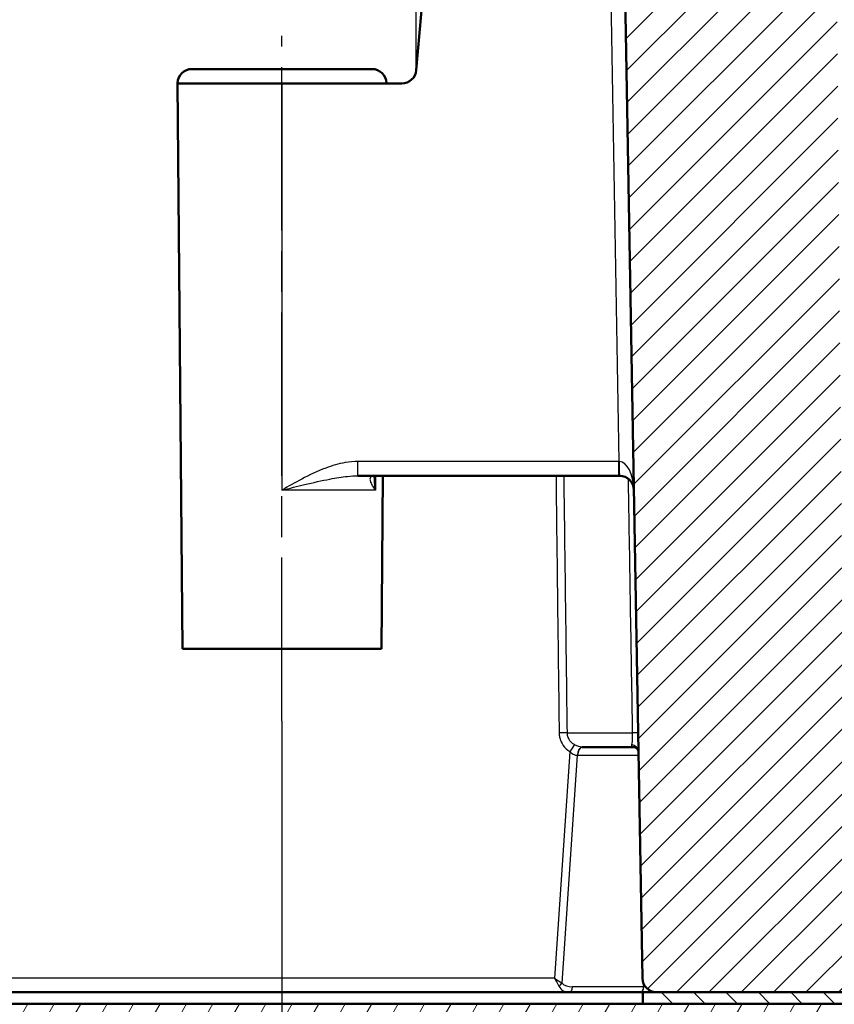
# Model space of a CAD drawing. Units: millimetres. Extents: x 1 to 1188, y 1 to 840.
# Drawn here: x 304 to 332, y 719 to 754 of the extents above; entities that cross this region are included whole.
import ezdxf

# ---------------------------------------------------------------- set-up
doc = ezdxf.new("R2010")
doc.units = ezdxf.units.MM
doc.linetypes.add('CHAIN', pattern=[0.3543, 0.2362, -0.0295, 0.0591, -0.0295])
doc.linetypes.add('DASH_DOT', pattern=[0.37, 0.24, -0.06, 0.01, -0.06])
for name, color, linetype, lineweight in [('Bemaßung (ISO)', 1, 'Continuous', 25), ('Mittellinie (ISO)', 1, 'DASH_DOT', 25), ('Schraffur (ISO)', 1, 'Continuous', 18), ('Sichtbar (ISO)', 7, 'Continuous', 50), ('Sichtbar schmal (ISO)', 1, 'Continuous', 25), ('Symbol (ISO)', 1, 'Continuous', 25)]:
    doc.layers.add(name, color=color, linetype=linetype, lineweight=lineweight)
doc.styles.add('5', font='isocpeur.ttf', dxfattribs={"width": 1.1})
doc.styles.add('Notiztext (DIN)', font='isocpeur.ttf', dxfattribs={"width": 1.1})
doc.dimstyles.new('11-Bopla 5', dxfattribs={"dimtxt": 5, "dimasz": 2.5, "dimexe": 1, "dimexo": 0, "dimgap": 0.6, "dimtad": 1, "dimdec": 6, "dimrnd": 1e-08, "dimtxsty": '5', "dimcen": 0.09, "dimdle": 7, "dimclrd": 1, "dimclre": 1, "dimclrt": 7, "dimadec": 6, "dimazin": 2, "dimtfac": 0.7, "dimtdec": 3, "dimtmove": 0, "dimatfit": 3, "dimfxl": 1, "dimtolj": 1, "dimlwd": 25, "dimlwe": 25, "dimarcsym": 0})
doc.dimstyles.new('Standard - Methode 2a (DIN)$7', dxfattribs={"dimtxt": 2.5, "dimasz": 2.5, "dimexe": 1, "dimexo": 0, "dimgap": 0.2, "dimtad": 1, "dimtih": 1, "dimtoh": 1, "dimrnd": 1e-08, "dimtxsty": 'Notiztext (DIN)', "dimcen": 0.09, "dimdle": 10, "dimclrd": 256, "dimclre": 256, "dimclrt": 5, "dimazin": 2, "dimtfac": 1.4, "dimtmove": 0, "dimatfit": 3, "dimfxl": 1, "dimtolj": 1, "dimlwd": -1, "dimlwe": -1, "dimarcsym": 0})

# ---------------------------------------------------------------- blocks, each defined once
blk = doc.blocks.new('*D21')
at = {"layer": 'Bemaßung (ISO)', "color": 1, "linetype": 'Continuous', "lineweight": 25}
for p, q in [((92.601, 751.762), (92.601, 785.397)), ((317.906, 751.762), (317.906, 785.397)), ((315.406, 784.397), (95.101, 784.397))]:
    blk.add_line(p, q, dxfattribs=at)
at = {"layer": 'Bemaßung (ISO)', "color": 1, "linetype": 'Continuous'}
for points in [[(95.101, 784.814), (95.101, 783.981), (92.601, 784.397)], [(315.406, 784.814), (315.406, 783.981), (317.906, 784.397)]]:
    blk.add_solid(points, dxfattribs=at)
at = {"layer": 'Defpoints', "color": 0, "linetype": 'Continuous'}
for p in [(92.601, 784.397), (92.601, 751.762), (317.906, 751.762)]:
    blk.add_point(p, dxfattribs=at)
at = {"layer": 'Bemaßung (ISO)', "color": 7, "linetype": 'Continuous', "lineweight": 25, "insert": (196.643, 784.997), "char_height": 5, "attachment_point": 7, "style": '5'}
blk.add_mtext('\\A1;225,3', dxfattribs=at)
blk = doc.blocks.new('*D27')
at = {"layer": 'Bemaßung (ISO)', "color": 1, "linetype": 'Continuous', "lineweight": 25}
for p, q in [((97.253, 729.206), (97.253, 704.16)), ((313.253, 729.206), (313.253, 704.16)), ((99.753, 705.16), (310.753, 705.16))]:
    blk.add_line(p, q, dxfattribs=at)
at = {"layer": 'Bemaßung (ISO)', "color": 1, "linetype": 'Continuous'}
for points in [[(99.753, 705.576), (99.753, 704.743), (97.253, 705.16)], [(310.753, 705.576), (310.753, 704.743), (313.253, 705.16)]]:
    blk.add_solid(points, dxfattribs=at)
at = {"layer": 'Defpoints', "color": 0, "linetype": 'Continuous'}
for p in [(97.253, 729.206), (313.253, 729.206), (313.253, 705.16)]:
    blk.add_point(p, dxfattribs=at)
at = {"layer": 'Bemaßung (ISO)', "color": 7, "linetype": 'Continuous', "lineweight": 25, "insert": (200.578, 705.76), "char_height": 5, "attachment_point": 7, "style": '5'}
blk.add_mtext('\\A1;216', dxfattribs=at)

msp = doc.modelspace()

# ---------------------------------------------------------------- hatches: boundary and pattern name
at = {"layer": 'Schraffur (ISO)'}
h = msp.add_hatch(dxfattribs=at)
h.set_pattern_fill('ANSI31', color=256, scale=6.35, style=0)
h.set_pattern_definition([(45, (0, 0), (-0.561266, 0.561266), [])])
edge = h.paths.add_edge_path()
edge.add_line((86.71689278, 763.04960525), (86.71689278, 762.93005554))
edge.add_spline(control_points=[(86.71689278, 762.93005554), (86.70415546, 762.91335761), (86.68141471, 762.89578363), (86.62466503, 762.86296516), (86.59472896, 762.8482474), (86.55997543, 762.83297984)], knot_values=[-0.2760487685, -0.2760487685, -0.2760487685, -0.2760487685, -0.2507865879, -0.2507865879, -0.2314361248, -0.2314361248, -0.2314361248, -0.2314361248], degree=3, periodic=0)
edge.add_line((86.55997543, 762.83297984), (86.54047869, 760.59887457))
edge.add_ellipse((85.74050915, 760.60585579), major_axis=(0.79996954, -0.00698123), ratio=1, start_angle=270.5, end_angle=360, ccw=False)
edge.add_line((85.74050915, 759.80585579), (84.76623697, 759.80585579))
edge.add_ellipse((84.76623697, 760.60585579), major_axis=(0, -0.8), ratio=1, start_angle=270.5, end_angle=360, ccw=False)
edge.add_line((83.96626743, 760.59887457), (83.93972884, 763.63989651))
edge.add_line((83.93972884, 763.63989651), (83.75337306, 763.68983039))
edge.add_line((83.75337306, 763.68983039), (83.75337306, 763.78983039))
edge.add_spline(control_points=[(83.75337306, 763.78983039), (83.763767, 763.82966098), (83.82314273, 763.86949156), (83.93737759, 763.90932215)], knot_values=[34.0569932895, 34.0569932895, 34.0569932895, 34.0569932895, 34.5575191895, 34.5575191895, 34.5575191895, 34.5575191895], degree=3, periodic=0)
edge.add_line((83.93737759, 763.90932215), (83.92660785, 765.14341227))
edge.add_line((83.92660785, 765.14341227), (83.75337306, 765.18983039))
edge.add_line((83.75337306, 765.18983039), (83.75337306, 765.28983039))
edge.add_spline(control_points=[(83.75337306, 765.28983039), (83.76406908, 765.32819326), (83.81998609, 765.36655613), (83.92432572, 765.404919)], knot_values=[27.792251849, 27.792251849, 27.792251849, 27.792251849, 28.2743338823, 28.2743338823, 28.2743338823, 28.2743338823], degree=3, periodic=0)
edge.add_line((83.92432572, 765.404919), (83.91348687, 766.64692802))
edge.add_line((83.91348687, 766.64692802), (83.75337306, 766.68983039))
edge.add_line((83.75337306, 766.68983039), (83.75337306, 766.78983039))
edge.add_spline(control_points=[(83.75337306, 766.78983039), (83.76409953, 766.82667204), (83.816548, 766.86351369), (83.91127524, 766.90035534)], knot_values=[21.5281827323, 21.5281827323, 21.5281827323, 21.5281827323, 21.9911485751, 21.9911485751, 21.9911485751, 21.9911485751], degree=3, periodic=0)
edge.add_line((83.91127524, 766.90035534), (83.90337306, 767.80585579))
edge.add_line((83.90337306, 767.80585579), (83.76209993, 767.80585579))
edge.add_line((83.76209993, 767.80585579), (83.75876163, 768.18838653))
edge.add_line((83.75876163, 768.18838653), (83.75337306, 768.18983039))
edge.add_line((83.75337306, 768.18983039), (83.75337306, 768.28983039))
edge.add_spline(control_points=[(83.75337306, 768.28983039), (83.76195487, 768.29588859), (83.76372635, 768.30194678), (83.75771774, 768.30800497)], knot_values=[15.6318337531, 15.6318337531, 15.6318337531, 15.6318337531, 15.7079632679, 15.7079632679, 15.7079632679, 15.7079632679], degree=3, periodic=0)
edge.add_line((83.75771774, 768.30800497), (83.75337306, 768.80585579))
edge.add_line((83.75337306, 768.80585579), (83.50337306, 768.80585579))
edge.add_line((83.50337306, 768.80585579), (82.45337306, 768.80585579))
edge.add_line((82.45337306, 768.80585579), (81.12437918, 768.80585579))
edge.add_ellipse((81.12437918, 765.80585579), major_axis=(0, 3), ratio=1, start_angle=0, end_angle=89.5)
edge.add_line((78.12449341, 765.8320354), (77.75337306, 723.30585579))
edge.add_line((77.75337306, 723.30585579), (77.73591799, 722.30585579))
edge.add_line((77.73591799, 722.30585579), (74.77082812, 722.30585579))
edge.add_line((74.77082812, 722.30585579), (74.75337306, 723.30585579))
edge.add_line((74.75337306, 723.30585579), (72.75337306, 723.30585579))
edge.add_line((72.75337306, 723.30585579), (72.73588125, 721.30149253))
edge.add_ellipse((72.23590028, 721.30585579), major_axis=(0.49998096, -0.00436327), ratio=1, start_angle=270.5, end_angle=360, ccw=False)
edge.add_line((72.23590028, 720.80585579), (70.27084583, 720.80585579))
edge.add_ellipse((70.27084583, 721.30585579), major_axis=(0, -0.5), ratio=1, start_angle=270.5, end_angle=360, ccw=False)
edge.add_line((69.77086487, 721.30149253), (69.75337306, 723.30585579))
edge.add_line((69.75337306, 723.30585579), (67.75337306, 723.30585579))
edge.add_line((67.75337306, 723.30585579), (67.93680889, 719.80569162))
edge.add_ellipse((68.93543843, 719.85802758), major_axis=(-0.99862953, -0.05233596), ratio=1, start_angle=0, end_angle=62)
edge.add_line((68.51282016, 718.95171979), (70.43499811, 718.0553935))
edge.add_ellipse((73.8159442, 725.30585579), major_axis=(-3.38094609, -7.2504623), ratio=1, start_angle=0, end_angle=25)
edge.add_line((73.8159442, 717.30585579), (74.62235361, 717.30585579))
edge.add_line((74.62235361, 717.30585579), (74.74344007, 719.61632299))
edge.add_ellipse((74.94316597, 719.60585579), major_axis=(-0.19972591, 0.01046719), ratio=1, start_angle=273, end_angle=360, ccw=False)
edge.add_line((74.94316597, 719.80585579), (75.25337306, 719.80585579))
edge.add_line((75.25337306, 719.80585579), (84.26202443, 719.80585579))
edge.add_ellipse((84.26202443, 720.30585579), major_axis=(0, -0.5), ratio=1, start_angle=0, end_angle=89)
edge.add_line((84.76194828, 720.29712959), (85.41681784, 757.814582))
edge.add_ellipse((85.91674169, 757.80585579), major_axis=(-0.49992385, 0.0087262), ratio=1, start_angle=271, end_angle=360, ccw=False)
edge.add_line((85.91674169, 758.30585579), (87.66602157, 758.30585579))
edge.add_ellipse((87.66602157, 758.80585579), major_axis=(0, -0.5), ratio=1, start_angle=0, end_angle=89)
edge.add_line((88.16594542, 758.79712959), (88.24479784, 763.314582))
edge.add_ellipse((88.74472169, 763.30585579), major_axis=(-0.49992385, 0.0087262), ratio=1, start_angle=271, end_angle=360, ccw=False)
edge.add_line((88.74472169, 763.80585579), (91.54701405, 763.80585579))
edge.add_line((91.54701405, 763.80585579), (91.45973872, 768.80585579))
edge.add_line((91.45973872, 768.80585579), (91.45712066, 769.10585579))
edge.add_line((91.45712066, 769.10585579), (90.50599112, 769.10585579))
edge.add_line((90.50599112, 769.10585579), (90.50337306, 768.80585579))
edge.add_line((90.50337306, 768.80585579), (90.46831061, 766.79712959))
edge.add_ellipse((89.96838677, 766.80585579), major_axis=(0.49992385, -0.0087262), ratio=1, start_angle=271, end_angle=360, ccw=False)
edge.add_line((89.96838677, 766.30585579), (88.02084583, 766.30585579))
edge.add_ellipse((88.02084583, 766.80585579), major_axis=(0, -0.5), ratio=1, start_angle=270.5, end_angle=360, ccw=False)
edge.add_line((87.52086487, 766.80149253), (87.50337306, 768.80585579))
edge.add_line((87.50337306, 768.80585579), (87.00337306, 768.80585579))
edge.add_line((87.00337306, 768.80585579), (86.75337306, 768.80585579))
edge.add_line((86.75337306, 768.80585579), (86.74464619, 767.80585579))
edge.add_line((86.74464619, 767.80585579), (86.60337306, 767.80585579))
edge.add_line((86.60337306, 767.80585579), (86.60140684, 767.58054962))
edge.add_line((86.60140684, 767.58054962), (86.75337306, 767.53983039))
edge.add_line((86.75337306, 767.53983039), (86.75337306, 767.43983039))
edge.add_spline(control_points=[(86.75337306, 767.43983039), (86.74295984, 767.40343734), (86.69316536, 767.3670443), (86.59922601, 767.33065125)], knot_values=[18.8495559215, 18.8495559215, 18.8495559215, 18.8495559215, 19.3068844308, 19.3068844308, 19.3068844308, 19.3068844308], degree=3, periodic=0)
edge.add_line((86.59922601, 767.33065125), (86.58834708, 766.08404897))
edge.add_line((86.58834708, 766.08404897), (86.75337306, 766.03983039))
edge.add_line((86.75337306, 766.03983039), (86.75337306, 765.93983039))
edge.add_spline(control_points=[(86.75337306, 765.93983039), (86.74264983, 765.90189017), (86.687755, 765.86394995), (86.5860952, 765.82600972)], knot_values=[25.1327412287, 25.1327412287, 25.1327412287, 25.1327412287, 25.6095121219, 25.6095121219, 25.6095121219, 25.6095121219], degree=3, periodic=0)
edge.add_line((86.5860952, 765.82600972), (86.57528732, 764.58754832))
edge.add_line((86.57528732, 764.58754832), (86.75337306, 764.53983039))
edge.add_line((86.75337306, 764.53983039), (86.75337306, 764.43983039))
edge.add_spline(control_points=[(86.75337306, 764.43983039), (86.74251668, 764.40039933), (86.68236937, 764.36096827), (86.57296587, 764.3215372)], knot_values=[31.4159265359, 31.4159265359, 31.4159265359, 31.4159265359, 31.9114318832, 31.9114318832, 31.9114318832, 31.9114318832], degree=3, periodic=0)
edge.add_line((86.57296587, 764.3215372), (86.56222755, 763.09104768))
edge.add_line((86.56222755, 763.09104768), (86.71689278, 763.04960525))
edge = h.paths.add_edge_path()
edge.add_line((326.56222755, 763.09104768), (326.71689278, 763.04960525))
edge.add_line((326.71689278, 763.04960525), (326.71689278, 762.93005554))
edge.add_spline(control_points=[(326.71689278, 762.93005554), (326.70415546, 762.91335761), (326.68141471, 762.89578363), (326.62466503, 762.86296516), (326.59472896, 762.8482474), (326.55997543, 762.83297984)], knot_values=[-0.2760487685, -0.2760487685, -0.2760487685, -0.2760487685, -0.2507865879, -0.2507865879, -0.2314361248, -0.2314361248, -0.2314361248, -0.2314361248], degree=3, periodic=0)
edge.add_line((326.55997543, 762.83297984), (326.54047869, 760.59887457))
edge.add_ellipse((325.74050915, 760.60585579), major_axis=(0.79996954, -0.00698123), ratio=1, start_angle=270.5, end_angle=360, ccw=False)
edge.add_line((325.74050915, 759.80585579), (324.76623697, 759.80585579))
edge.add_ellipse((324.76623697, 760.60585579), major_axis=(0, -0.8), ratio=1, start_angle=270.5, end_angle=360, ccw=False)
edge.add_line((323.96626743, 760.59887457), (323.93972884, 763.63989651))
edge.add_line((323.93972884, 763.63989651), (323.75337306, 763.68983039))
edge.add_line((323.75337306, 763.68983039), (323.75337306, 763.78983039))
edge.add_spline(control_points=[(323.75337306, 763.78983039), (323.763767, 763.82966098), (323.82314273, 763.86949156), (323.93737759, 763.90932215)], knot_values=[34.0569932895, 34.0569932895, 34.0569932895, 34.0569932895, 34.5575191895, 34.5575191895, 34.5575191895, 34.5575191895], degree=3, periodic=0)
edge.add_line((323.93737759, 763.90932215), (323.92660785, 765.14341227))
edge.add_line((323.92660785, 765.14341227), (323.75337306, 765.18983039))
edge.add_line((323.75337306, 765.18983039), (323.75337306, 765.28983039))
edge.add_spline(control_points=[(323.75337306, 765.28983039), (323.76406908, 765.32819326), (323.81998609, 765.36655613), (323.92432572, 765.404919)], knot_values=[27.792251849, 27.792251849, 27.792251849, 27.792251849, 28.2743338823, 28.2743338823, 28.2743338823, 28.2743338823], degree=3, periodic=0)
edge.add_line((323.92432572, 765.404919), (323.91348687, 766.64692802))
edge.add_line((323.91348687, 766.64692802), (323.75337306, 766.68983039))
edge.add_line((323.75337306, 766.68983039), (323.75337306, 766.78983039))
edge.add_spline(control_points=[(323.75337306, 766.78983039), (323.76409953, 766.82667204), (323.816548, 766.86351369), (323.91127524, 766.90035534)], knot_values=[21.5281827323, 21.5281827323, 21.5281827323, 21.5281827323, 21.9911485751, 21.9911485751, 21.9911485751, 21.9911485751], degree=3, periodic=0)
edge.add_line((323.91127524, 766.90035534), (323.90337306, 767.80585579))
edge.add_line((323.90337306, 767.80585579), (323.76209993, 767.80585579))
edge.add_line((323.76209993, 767.80585579), (323.75876163, 768.18838653))
edge.add_line((323.75876163, 768.18838653), (323.75337306, 768.18983039))
edge.add_line((323.75337306, 768.18983039), (323.75337306, 768.28983039))
edge.add_spline(control_points=[(323.75337306, 768.28983039), (323.76195487, 768.29588859), (323.76372635, 768.30194678), (323.75771774, 768.30800497)], knot_values=[15.6318337531, 15.6318337531, 15.6318337531, 15.6318337531, 15.7079632679, 15.7079632679, 15.7079632679, 15.7079632679], degree=3, periodic=0)
edge.add_line((323.75771774, 768.30800497), (323.75337306, 768.80585579))
edge.add_line((323.75337306, 768.80585579), (323.50337306, 768.80585579))
edge.add_line((323.50337306, 768.80585579), (323.00337306, 768.80585579))
edge.add_line((323.00337306, 768.80585579), (322.98588125, 766.80149253))
edge.add_ellipse((322.48590028, 766.80585579), major_axis=(0.49998096, -0.00436327), ratio=1, start_angle=270.5, end_angle=360, ccw=False)
edge.add_line((322.48590028, 766.30585579), (320.53835935, 766.30585579))
edge.add_ellipse((320.53835935, 766.80585579), major_axis=(0, -0.5), ratio=1, start_angle=271, end_angle=360, ccw=False)
edge.add_line((320.03843551, 766.79712959), (320.00337306, 768.80585579))
edge.add_line((320.00337306, 768.80585579), (320.000755, 769.10585579))
edge.add_line((320.000755, 769.10585579), (319.04962546, 769.10585579))
edge.add_line((319.04962546, 769.10585579), (319.0470074, 768.80585579))
edge.add_line((319.0470074, 768.80585579), (318.95973207, 763.80585579))
edge.add_line((318.95973207, 763.80585579), (321.76202443, 763.80585579))
edge.add_ellipse((321.76202443, 763.30585579), major_axis=(0, 0.5), ratio=1, start_angle=271, end_angle=360, ccw=False)
edge.add_line((322.26194828, 763.314582), (322.3408007, 758.79712959))
edge.add_ellipse((322.84072455, 758.80585579), major_axis=(-0.49992385, -0.0087262), ratio=1, start_angle=0, end_angle=89)
edge.add_line((322.84072455, 758.30585579), (324.59000443, 758.30585579))
edge.add_ellipse((324.59000443, 757.80585579), major_axis=(0, 0.5), ratio=1, start_angle=271, end_angle=360, ccw=False)
edge.add_line((325.08992828, 757.814582), (325.74479784, 720.29712959))
edge.add_ellipse((326.24472169, 720.30585579), major_axis=(-0.49992385, -0.0087262), ratio=1, start_angle=0, end_angle=89)
edge.add_line((326.24472169, 719.80585579), (335.25337306, 719.80585579))
edge.add_line((335.25337306, 719.80585579), (335.56358015, 719.80585579))
edge.add_ellipse((335.56358015, 719.60585579), major_axis=(0, 0.2), ratio=1, start_angle=273, end_angle=360, ccw=False)
edge.add_line((335.76330605, 719.61632299), (335.88439251, 717.30585579))
edge.add_line((335.88439251, 717.30585579), (336.69080192, 717.30585579))
edge.add_ellipse((336.69080192, 725.30585579), major_axis=(0, -8), ratio=1, start_angle=0, end_angle=25)
edge.add_line((340.07174801, 718.0553935), (341.99392596, 718.95171979))
edge.add_ellipse((341.57130769, 719.85802758), major_axis=(0.42261826, -0.90630779), ratio=1, start_angle=0, end_angle=62)
edge.add_line((342.56993723, 719.80569162), (342.75337306, 723.30585579))
edge.add_line((342.75337306, 723.30585579), (340.75337306, 723.30585579))
edge.add_line((340.75337306, 723.30585579), (340.73588125, 721.30149253))
edge.add_ellipse((340.23590028, 721.30585579), major_axis=(0.49998096, -0.00436327), ratio=1, start_angle=270.5, end_angle=360, ccw=False)
edge.add_line((340.23590028, 720.80585579), (338.27084583, 720.80585579))
edge.add_ellipse((338.27084583, 721.30585579), major_axis=(0, -0.5), ratio=1, start_angle=270.5, end_angle=360, ccw=False)
edge.add_line((337.77086487, 721.30149253), (337.75337306, 723.30585579))
edge.add_line((337.75337306, 723.30585579), (335.75337306, 723.30585579))
edge.add_line((335.75337306, 723.30585579), (335.73591799, 722.30585579))
edge.add_line((335.73591799, 722.30585579), (332.77082812, 722.30585579))
edge.add_line((332.77082812, 722.30585579), (332.75337306, 723.30585579))
edge.add_line((332.75337306, 723.30585579), (332.38225271, 765.8320354))
edge.add_ellipse((329.38236694, 765.80585579), major_axis=(2.99988577, 0.02617961), ratio=1, start_angle=0, end_angle=89.5)
edge.add_line((329.38236694, 768.80585579), (328.05337306, 768.80585579))
edge.add_line((328.05337306, 768.80585579), (327.00337306, 768.80585579))
edge.add_line((327.00337306, 768.80585579), (326.75337306, 768.80585579))
edge.add_line((326.75337306, 768.80585579), (326.74464619, 767.80585579))
edge.add_line((326.74464619, 767.80585579), (326.60337306, 767.80585579))
edge.add_line((326.60337306, 767.80585579), (326.60140684, 767.58054962))
edge.add_line((326.60140684, 767.58054962), (326.75337306, 767.53983039))
edge.add_line((326.75337306, 767.53983039), (326.75337306, 767.43983039))
edge.add_spline(control_points=[(326.75337306, 767.43983039), (326.74295984, 767.40343734), (326.69316536, 767.3670443), (326.59922601, 767.33065125)], knot_values=[18.8495559215, 18.8495559215, 18.8495559215, 18.8495559215, 19.3068844308, 19.3068844308, 19.3068844308, 19.3068844308], degree=3, periodic=0)
edge.add_line((326.59922601, 767.33065125), (326.58834708, 766.08404897))
edge.add_line((326.58834708, 766.08404897), (326.75337306, 766.03983039))
edge.add_line((326.75337306, 766.03983039), (326.75337306, 765.93983039))
edge.add_spline(control_points=[(326.75337306, 765.93983039), (326.74264983, 765.90189017), (326.687755, 765.86394995), (326.5860952, 765.82600972)], knot_values=[25.1327412287, 25.1327412287, 25.1327412287, 25.1327412287, 25.6095121219, 25.6095121219, 25.6095121219, 25.6095121219], degree=3, periodic=0)
edge.add_line((326.5860952, 765.82600972), (326.57528732, 764.58754832))
edge.add_line((326.57528732, 764.58754832), (326.75337306, 764.53983039))
edge.add_line((326.75337306, 764.53983039), (326.75337306, 764.43983039))
edge.add_spline(control_points=[(326.75337306, 764.43983039), (326.74251668, 764.40039933), (326.68236937, 764.36096827), (326.57296587, 764.3215372)], knot_values=[31.4159265359, 31.4159265359, 31.4159265359, 31.4159265359, 31.9114318832, 31.9114318832, 31.9114318832, 31.9114318832], degree=3, periodic=0)
edge.add_line((326.57296587, 764.3215372), (326.56222755, 763.09104768))
h = msp.add_hatch(dxfattribs=at)
h.set_pattern_fill('ANSI31', color=256, scale=6.35, angle=90.000210459, style=0)
h.set_pattern_definition([(135.00021, (0, 0), (-0.56126395, -0.5612681), [])])
h.paths.add_polyline_path([(75.25337306, 719.40585579), (84.75337306, 719.40585579), (84.75337306, 719.80585579), (84.26202443, 719.80585579), (75.25337306, 719.80585579)])
h.paths.add_polyline_path([(325.75337306, 719.40585579), (335.25337306, 719.40585579), (335.25337306, 719.80585579), (326.24472169, 719.80585579), (325.75337306, 719.80585579)])
h = msp.add_hatch(dxfattribs=at)
h.set_pattern_fill('ANSI31', color=256, scale=6.35, angle=14.999977781, style=0)
h.set_pattern_definition([(59.99998, (0, 0), (-0.6874075, 0.3968753), [])])
h.paths.add_polyline_path([(335.10337306, 717.40585579), (335.50337306, 717.80585579), (335.50337306, 719.40585579), (335.25337306, 719.40585579), (325.75337306, 719.40585579), (84.75337306, 719.40585579), (75.25337306, 719.40585579), (75.00337306, 719.40585579), (75.00337306, 717.80585579), (75.40337306, 717.40585579)])

# ---------------------------------------------------------------- linework, layer by layer
at = {"layer": 'Mittellinie (ISO)', "linetype": 'CHAIN', "ltscale": 23.990969}
msp.add_line((313.25337306, 729.20585579), (313.25337306, 752.95630042), dxfattribs=at)
at = {"layer": 'Sichtbar (ISO)'}
for p, q in [((318.91636948, 763.31021906), (317.90605554, 751.76227792)), ((325.08992828, 757.814582), (325.74479784, 720.29712959)), ((310.13476382, 751.80585579), (316.3719823, 751.80585579)), ((309.63483997, 751.314582), (309.63468766, 751.30585579)), ((313.25337306, 751.30585579), (309.63468766, 751.30585579)), ((309.80573427, 731.70585579), (309.63468766, 751.30585579)), ((317.40795819, 751.30585579), (313.25337306, 751.30585579)), ((316.87190615, 751.314582), (316.87205846, 751.30585579)), ((315.88760511, 737.70585579), (324.93227602, 737.70585579)), ((316.70101185, 731.70585579), (316.75337306, 737.70585579)), ((324.93227602, 737.70585579), (324.94957877, 737.70585579)), ((309.80573427, 731.70585579), (316.70101185, 731.70585579)), ((325.43869974, 728.30585579), (323.65729338, 728.30585579)), ((84.75337306, 719.80585579), (325.75337306, 719.80585579)), ((335.25337306, 719.80585579), (325.75337306, 719.80585579)), ((325.75337306, 719.80585579), (325.75337306, 719.40585579)), ((326.24472169, 719.80585579), (335.56358015, 719.80585579)), ((335.50337306, 719.40585579), (75.00337306, 719.40585579)), ((325.75337306, 719.40585579), (335.25337306, 719.40585579))]:
    msp.add_line(p, q, dxfattribs=at)
for centre, start, end in [((310.13476382, 751.30585579), 90, 179), ((316.3719823, 751.30585579), 1, 90), ((317.40795819, 751.80585579), 270, 355), ((324.94957877, 737.20585579), 1, 90), ((326.24472169, 720.30585579), 181, 270)]:
    msp.add_arc(centre, 0.5, start, end, dxfattribs=at)
for points, knots in [([(316.44002946, 737.70271374), (316.44003608, 737.70271697), (316.4413194, 737.70312285), (316.4489318, 737.70453831), (316.45802087, 737.70571138), (316.47210976, 737.70585146), (316.47297041, 737.70585579), (316.4738472, 737.70585579)], [-0.022855643979, -0.022855643979, -0.022855643979, -0.022855643979, -0.014524287698, -0.014524287698, -0.000870373535, -0.000870373535, 0, 0, 0, 0]), ([(325.43869974, 728.30585579), (325.44152148, 728.30585579), (325.44777629, 728.30569742), (325.46844359, 728.30184086), (325.48379455, 728.2976201), (325.52225601, 728.27879345), (325.54578172, 728.26148654), (325.58138257, 728.22110286), (325.59307016, 728.199174), (325.60507349, 728.16738834), (325.60676375, 728.15664222), (325.60776175, 728.14808992), (325.60778562, 728.14655439), (325.6077893, 728.14634395)], [0, 0, 0, 0, 0.00713752903, 0.00713752903, 0.015005242053, 0.015005242053, 0.024568801649, 0.024568801649, 0.034132361245, 0.034132361245, 0.04297860043, 0.04297860043, 0.04781779798, 0.04781779798, 0.04781779798, 0.04781779798])]:
    msp.add_open_spline(points, degree=3, knots=knots, dxfattribs=at)
msp.add_open_spline([(316.46053561, 737.63455534), (316.46092238, 737.66442776), (316.4638923, 737.688927), (316.46740564, 737.70577336)], degree=3, dxfattribs=at)
at = {"layer": 'Sichtbar schmal (ISO)'}
for p, q in [((324.58135306, 758.30585579), (324.93227602, 738.20149253)), ((316.87190615, 751.314582), (309.63483997, 751.314582)), ((313.25337306, 751.30585579), (313.25337306, 737.21021906)), ((315.88760511, 737.70585579), (315.88760511, 738.20149253)), ((324.93227602, 738.20149253), (315.88760511, 738.20149253)), ((324.93227602, 737.70585579), (324.93227602, 738.20149253)), ((316.49183123, 737.21021906), (313.25337306, 737.21021906)), ((323.14219905, 728.79712959), (325.39306925, 728.79712959)), ((323.2308809, 728.14634395), (322.69278782, 720.29712959)), ((322.95791996, 720.12522999), (323.49924276, 728.02155658)), ((323.49924276, 728.02155658), (325.60996747, 728.02155658)), ((322.69278782, 720.29712959), (87.8139583, 720.29712959)), ((325.78578033, 719.9953886), (325.78882321, 720.10053512)), ((325.78578033, 719.9953886), (323.31863248, 719.9953886)), ((325.85279042, 719.9953886), (325.78578033, 719.9953886))]:
    msp.add_line(p, q, dxfattribs=at)
for centre, major_axis, ratio, start_param, end_param in [((324.9321237, 738.20585579), (-0.50022848, 0.00872753), 0.0087145851, 1.5712528774, 1.5885538708), ((324.94957877, 738.20585579), (0, -0.5), 0.0172982005, 4.7214162384, 6.2831853072), ((324.94957877, 737.20585579), (-0.01737627, 0.99548576), 0.5021908595, 4.7123889804, 6.2657320147), ((322.85822329, 728.79189387), (0.29997657, 0.00374968), 0.0174510436, 0.3278711017, 1.5705781903), ((325.29647548, 728.79189387), (0.29995431, 0.00523572), 0.0124970303, 0.0000000004, 1.2427070889), ((323.2308809, 728.14110823), (0.15982896, 0.25387931), 0.0092990141, 0.1965720974, 1.5560264402), ((323.65729338, 728.00585579), (0, 0.3), 0.5429795187, 0, 1.5189616982), ((323.66467524, 728.00585579), (0, 0.3), 0.5521983681, 0, 1.5184364492), ((325.30783499, 728.14110823), (0.29995431, 0.00523572), 0.8462277746, 0, 1.3594543428), ((323.2206517, 728.00585579), (0.50258019, 0.02052386), 0.0103227255, 0.9828271714, 0.9938423612), ((322.69278782, 720.30585579), (0.28011619, -0.49999565), 0.0074424923, 4.7256727356, 5.3113158842), ((322.69278782, 720.30585579), (0.47965608, -0.31369063), 0.0127430185, 4.7207226033, 5.3063657519), ((322.84763164, 720.13569718), (0.14537069, 0.13735851), 0.4476272493, 4.3122508501, 5.0858856889), ((323.23681642, 720.30585579), (-0.14272034, -0.48356241), 0.8909106154, 5.5726114648, 6.5403113505), ((323.34710474, 720.2953886), (-0.45331004, -0.03320981), 0.6577312535, 0.4921697145, 1.4598696001), ((323.20834416, 720.00585579), (0, -0.2), 0.5521983681, 0, 1.5184364492), ((325.67549201, 720.00585579), (0, -0.2), 0.5521983681, 0, 1.5184364492)]:
    msp.add_ellipse(centre, major_axis=major_axis, ratio=ratio, start_param=start_param, end_param=end_param, dxfattribs=at)
for points, knots in [([(315.88760511, 738.20149253), (315.74099609, 738.20149253), (315.59407315, 738.18752536), (315.21616628, 738.12363031), (314.98925474, 738.0576491), (314.48378069, 737.87055159), (314.20781974, 737.73798847), (313.70604824, 737.47149741), (313.47888046, 737.34050193), (313.25337306, 737.21021906)], [0, 0, 0, 0, 0.04398270411, 0.04398270411, 0.11435503069, 0.11435503069, 0.20583905525, 0.20583905525, 0.28397077409, 0.28397077409, 0.28397077409, 0.28397077409]), ([(313.25337306, 737.21021906), (313.51651762, 737.27536049), (313.78128628, 737.34085824), (314.34163268, 737.47410377), (314.63411524, 737.54038532), (315.12569924, 737.63393408), (315.33225058, 737.66692469), (315.65333401, 737.69887221), (315.77285733, 737.70585579), (315.88760511, 737.70585579)], [-0.28397077409, -0.28397077409, -0.28397077409, -0.28397077409, -0.20583905525, -0.20583905525, -0.11435503069, -0.11435503069, -0.04398270411, -0.04398270411, 0, 0, 0, 0]), ([(316.4738472, 737.70585579), (316.45239064, 737.70585579), (316.43238321, 737.70428897), (316.38575186, 737.69604824), (316.36267637, 737.68695319), (316.32664526, 737.66093234), (316.31464213, 737.64335594), (316.30308151, 737.60549242), (316.30211521, 737.5854326), (316.30882542, 737.5296985), (316.32169597, 737.49216809), (316.35740773, 737.41499665), (316.37998466, 737.3752948), (316.43168595, 737.29368776), (316.46091186, 737.2517627), (316.49183123, 737.21021906)], [0, 0, 0, 0, 0.01371854548, 0.01371854548, 0.03566821826, 0.03566821826, 0.05933116211, 0.05933116211, 0.0804464377, 0.0804464377, 0.11393747937, 0.11393747937, 0.14618094352, 0.14618094352, 0.17899682803, 0.17899682803, 0.17899682803, 0.17899682803]), ([(316.49183123, 737.21021906), (316.47930731, 737.29283995), (316.47026301, 737.37625304), (316.46142151, 737.51807583), (316.45978426, 737.57717029), (316.46053188, 737.63455661)], [-0.178996828026, -0.178996828026, -0.178996828026, -0.178996828026, -0.146180943516, -0.146180943516, -0.122189296095, -0.122189296095, -0.122189296095, -0.122189296095]), ([(316.49795063, 737.70585579), (316.49699926, 737.62874316), (316.49604757, 737.55163054), (316.49400787, 737.38641829), (316.49291976, 737.29831867), (316.49183123, 737.21021906)], [2.850718107966, 2.850718107966, 2.850718107966, 2.850718107966, 2.873854715916, 2.873854715916, 2.900287827583, 2.900287827583, 2.900287827583, 2.900287827583]), ([(322.74849423, 737.70585579), (322.75112451, 737.4891837), (322.75375752, 737.27251164), (322.78988152, 734.30293069), (322.82381232, 731.55002714), (322.85822329, 728.79712959)], [-0.89107589393, -0.89107589393, -0.89107589393, -0.89107589393, -0.82605957553, -0.82605957553, 0, 0, 0, 0]), ([(323.14219905, 728.79712959), (323.10693647, 731.55002714), (323.07214864, 734.30293069), (323.03509783, 737.27251164), (323.03239719, 737.4891837), (323.02969926, 737.70585579)], [0, 0, 0, 0, 0.82605957553, 0.82605957553, 0.89107589393, 0.89107589393, 0.89107589393, 0.89107589393]), ([(325.24698783, 737.60778595), (325.25004437, 737.42380381), (325.25310054, 737.2398217), (325.30188007, 734.30293069), (325.34752089, 731.55002714), (325.39306925, 728.79712959)], [0.77085245818, 0.77085245818, 0.77085245818, 0.77085245818, 0.82605957553, 0.82605957553, 1.65211915106, 1.65211915106, 1.65211915106, 1.65211915106]), ([(322.85822329, 728.79712959), (322.85883825, 728.74793233), (322.86426767, 728.69879148), (322.89060199, 728.57359616), (322.91889189, 728.49913854), (323.0081215, 728.34157624), (323.07630009, 728.26273776), (323.1802663, 728.18015507), (323.20513384, 728.16255294), (323.2308809, 728.14634395)], [0, 0, 0, 0, 0.014762578205, 0.014762578205, 0.038382703333, 0.038382703333, 0.069088865999, 0.069088865999, 0.078216574732, 0.078216574732, 0.078216574732, 0.078216574732]), ([(323.38717076, 728.39038856), (323.37006888, 728.40051918), (323.35358552, 728.41152051), (323.28478886, 728.4631347), (323.23998387, 728.51240874), (323.18153318, 728.61088518), (323.16308704, 728.6574212), (323.14600687, 728.73566827), (323.14252436, 728.76638131), (323.14219905, 728.79712959)], [-0.078216574732, -0.078216574732, -0.078216574732, -0.078216574732, -0.069088865999, -0.069088865999, -0.038382703333, -0.038382703333, -0.014762578205, -0.014762578205, 0, 0, 0, 0]), ([(325.39306925, 728.79712959), (325.39366687, 728.77125888), (325.39395523, 728.74541402), (325.39383546, 728.63690814), (325.39035929, 728.55818106), (325.37908602, 728.45333086), (325.37340399, 728.41847511), (325.36642503, 728.39038856)], [0, 0, 0, 0, 0.012420804032, 0.012420804032, 0.052910458437, 0.052910458437, 0.07821649244, 0.07821649244, 0.07821649244, 0.07821649244]), ([(323.65729338, 728.30585579), (323.61189262, 728.30585579), (323.55910534, 728.31564978), (323.4656506, 728.34870954), (323.42543894, 728.3677197), (323.38717076, 728.39038856)], [0, 0, 0, 0, 0.02739310219, 0.02739310219, 0.047817800584, 0.047817800584, 0.047817800584, 0.047817800584]), ([(325.36642503, 728.39038856), (325.36312821, 728.37712062), (325.36168937, 728.36510772), (325.36337846, 728.34407627), (325.36651363, 728.33506606), (325.37225552, 728.32779313), (325.37799741, 728.32052019), (325.38635263, 728.31498952), (325.4085131, 728.30765544), (325.42231648, 728.30585579), (325.43869974, 728.30585579)], [-0.04781779798, -0.04781779798, -0.04781779798, -0.04781779798, -0.035863348485, -0.035863348485, -0.02390889899, -0.02390889899, -0.02390889899, -0.011954449495, -0.011954449495, 0, 0, 0, 0]), ([(323.2308809, 728.14634395), (323.2660621, 728.11161108), (323.30375104, 728.08277366), (323.3937664, 728.03346698), (323.44658256, 728.01976075), (323.49461831, 728.02139922)], [-0.047817800584, -0.047817800584, -0.047817800584, -0.047817800584, -0.02739310219, -0.02739310219, 0, 0, 0, 0])]:
    msp.add_open_spline(points, degree=3, knots=knots, dxfattribs=at)

# ---------------------------------------------------------------- dimensions: what is measured, and where the dimension line sits
at = {"layer": 'Bemaßung (ISO)', "color": 1, "linetype": 'Continuous', "lineweight": 25}
for base, p1, p2, override, picture, middle in [((92.60069058, 784.39727082), (317.90605554, 751.76227792), (92.60069058, 751.76227792), {"dimgap": 0.6, "dimdec": 1, "dimtol": 0, "dimlim": 0, "dimtp": 0, "dimtm": 0, "dimtdec": 3, "dimtofl": 0, "dimatfit": 1}, '*D21', (204.75575714, 784.39727082)), ((313.25337306, 705.15973386), (97.25337306, 729.20585579), (313.25337306, 729.20585579), {"dimgap": 0.6, "dimdec": 2, "dimtol": 0, "dimlim": 0, "dimtp": 0, "dimtm": 0, "dimtdec": 3, "dimtofl": 0, "dimatfit": 1}, '*D27', (205.25337306, 705.15973386))]:
    dim = msp.add_linear_dim(base=base, p1=p1, p2=p2, angle=180, dimstyle='11-Bopla 5', override=override, dxfattribs=at)
    dim.commit()
    dim.dimension.update_dxf_attribs({"geometry": picture, "text_midpoint": middle, "dimtype": 160})

# ---------------------------------------------------------------- leaders
at = {"layer": 'Symbol (ISO)', "annotation_type": 0, "has_hookline": 1, "hookline_direction": 0, "text_width": 88.57916578}
msp.add_leader([(211.0713693, 706.35973386), (236.90892233, 691.43945198), (373.17610882, 702.05819326), (391.42436333, 756.86048223), (393.92436333, 757.52529362)], dimstyle='Standard - Methode 2a (DIN)$7', override={"dimgap": 0, "dimtad": 1}, dxfattribs=at)

doc.saveas('drawing.dxf')
